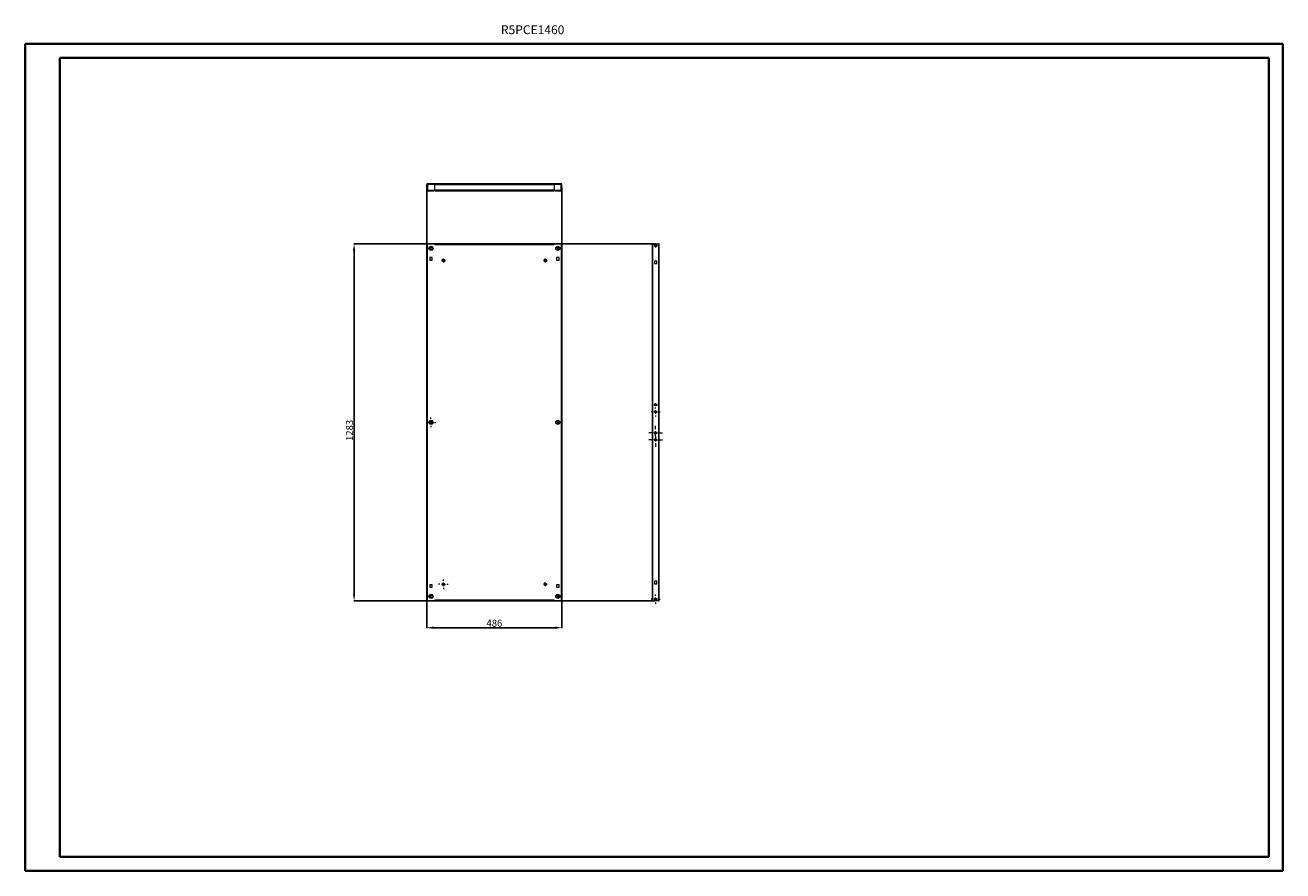
# Model space of a CAD drawing. Units: millimetres. Extents: x 2 to 4521, y 2 to 3040.
import ezdxf

# ---------------------------------------------------------------- set-up
doc = ezdxf.new("R2010")
doc.units = ezdxf.units.MM
doc.layers.add('2', color=7, linetype='Continuous')
doc.styles.add('SLDTEXTSTYLE0', font='TXT', dxfattribs={"width": 0.75})
doc.dimstyles.new('ISO-25', dxfattribs={"dimtxt": 2.5, "dimasz": 2.5, "dimexe": 1.25, "dimexo": 0.625, "dimtad": 1, "dimtxsty": 'Standard', "dimcen": 2.5, "dimadec": 0, "dimazin": 0, "dimtfac": 1, "dimtmove": 0, "dimatfit": 3, "dimfxl": 1, "dimarcsym": 0})

# ---------------------------------------------------------------- blocks, each defined once
blk = doc.blocks.new('SW_CENTERMARKSYMBOL_0')
at = {"color": 0, "linetype": 'Continuous', "lineweight": 0}
for p, q in [((-1, 0), (-1.4, 0)), ((0, 0), (-0.5, 0)), ((0, 1), (0, 1.4)), ((0, 0), (0, 0.5)), ((0, 0), (0, -0.5)), ((0, 0), (0.5, 0)), ((1, 0), (1.4, 0)), ((0, -1), (0, -1.4))]:
    blk.add_line(p, q, dxfattribs=at)
blk = doc.blocks.new('SW_CENTERMARKSYMBOL_1')
at = {"color": 0, "linetype": 'Continuous', "lineweight": 0}
for p, q in [((-1, 0), (-1.4, 0)), ((0, 0), (-0.5, 0)), ((0, 1), (0, 1.4)), ((0, 0), (0, 0.5)), ((0, 0), (0, -0.5)), ((0, 0), (0.5, 0)), ((1, 0), (1.4, 0)), ((0, -1), (0, -1.4))]:
    blk.add_line(p, q, dxfattribs=at)
blk = doc.blocks.new('SW_CENTERMARKSYMBOL_2')
at = {"color": 0, "linetype": 'Continuous', "lineweight": 0}
for p, q in [((-1, 0), (-1.4, 0)), ((0, 0), (-0.5, 0)), ((0, 1), (0, 1.4)), ((0, 0), (0, 0.5)), ((0, 0), (0, -0.5)), ((0, 0), (0.5, 0)), ((1, 0), (1.4, 0)), ((0, -1), (0, -1.4))]:
    blk.add_line(p, q, dxfattribs=at)
blk = doc.blocks.new('SW_CENTERMARKSYMBOL_3')
at = {"color": 0, "linetype": 'Continuous', "lineweight": 0}
for p, q in [((-1, 0), (-1.4, 0)), ((0, 0), (-0.5, 0)), ((0, 1), (0, 1.4)), ((0, 0), (0, 0.5)), ((0, 0), (0, -0.5)), ((0, 0), (0.5, 0)), ((1, 0), (1.4, 0)), ((0, -1), (0, -1.4))]:
    blk.add_line(p, q, dxfattribs=at)
blk = doc.blocks.new('SW_CENTERMARKSYMBOL_4')
at = {"color": 0, "linetype": 'Continuous', "lineweight": 0}
for p, q in [((-1, 0), (-1.4, 0)), ((0, 0), (-0.5, 0)), ((0, 1), (0, 1.4)), ((0, 0), (0, 0.5)), ((0, 0), (0, -0.5)), ((0, 0), (0.5, 0)), ((1, 0), (1.4, 0)), ((0, -1), (0, -1.4))]:
    blk.add_line(p, q, dxfattribs=at)
blk = doc.blocks.new('SW_CENTERMARKSYMBOL_5')
at = {"color": 0, "linetype": 'Continuous', "lineweight": 0}
for p, q in [((-1, 0), (-1.4, 0)), ((0, 0), (-0.5, 0)), ((0, 1), (0, 1.4)), ((0, 0), (0, 0.5)), ((0, 0), (0, -0.5)), ((0, 0), (0.5, 0)), ((1, 0), (1.4, 0)), ((0, -1), (0, -1.4))]:
    blk.add_line(p, q, dxfattribs=at)
blk = doc.blocks.new('SW_CENTERMARKSYMBOL_6')
at = {"color": 0, "linetype": 'Continuous', "lineweight": 0}
for p, q in [((-1, 0), (-1.4, 0)), ((0, 0), (-0.5, 0)), ((0, 1), (0, 1.4)), ((0, 0), (0, 0.5)), ((0, 0), (0, -0.5)), ((0, 0), (0.5, 0)), ((1, 0), (1.4, 0)), ((0, -1), (0, -1.4))]:
    blk.add_line(p, q, dxfattribs=at)
blk = doc.blocks.new('SW_CENTERMARKSYMBOL_7')
at = {"color": 0, "linetype": 'Continuous', "lineweight": 0}
for p, q in [((-1, 0), (-1.4, 0)), ((0, 0), (-0.5, 0)), ((0, 1), (0, 1.4)), ((0, 0), (0, 0.5)), ((0, 0), (0, -0.5)), ((0, 0), (0.5, 0)), ((1, 0), (1.4, 0)), ((0, -1), (0, -1.4))]:
    blk.add_line(p, q, dxfattribs=at)
blk = doc.blocks.new('SW_CENTERMARKSYMBOL_8')
at = {"color": 0, "linetype": 'Continuous', "lineweight": 0}
for p, q in [((-2.5, 0), (-3.5, 0)), ((0, 0), (-1.25, 0)), ((0, 2.5), (0, 3.5)), ((0, 0), (0, 1.25)), ((0, 0), (0, -1.25)), ((0, 0), (1.25, 0)), ((2.5, 0), (3.5, 0)), ((0, -2.5), (0, -3.5))]:
    blk.add_line(p, q, dxfattribs=at)
blk = doc.blocks.new('SW_CENTERMARKSYMBOL_9')
at = {"color": 0, "linetype": 'Continuous', "lineweight": 0}
for p, q in [((-2.5, 0), (-3.5, 0)), ((0, 0), (-1.25, 0)), ((0, 2.5), (0, 3.5)), ((0, 0), (0, 1.25)), ((0, 0), (0, -1.25)), ((0, 0), (1.25, 0)), ((2.5, 0), (3.5, 0)), ((0, -2.5), (0, -3.5))]:
    blk.add_line(p, q, dxfattribs=at)
blk = doc.blocks.new('SW_CENTERMARKSYMBOL_10')
at = {"color": 0, "linetype": 'Continuous', "lineweight": 0}
for p, q in [((-2.5, 0), (-5, 0)), ((0, 0), (-1.25, 0)), ((0, 2.5), (0, 5)), ((0, 0), (0, 1.25)), ((0, 0), (0, -1.25)), ((0, 0), (1.25, 0)), ((2.5, 0), (5, 0)), ((0, -2.5), (0, -5))]:
    blk.add_line(p, q, dxfattribs=at)
blk = doc.blocks.new('SW_CENTERMARKSYMBOL_11')
at = {"color": 0, "linetype": 'Continuous', "lineweight": 0}
for p, q in [((-2.5, 0), (-5, 0)), ((0, 0), (-1.25, 0)), ((0, 2.5), (0, 5)), ((0, 0), (0, 1.25)), ((0, 0), (0, -1.25)), ((0, 0), (1.25, 0)), ((2.5, 0), (5, 0)), ((0, -2.5), (0, -5))]:
    blk.add_line(p, q, dxfattribs=at)
blk = doc.blocks.new('SW_CENTERMARKSYMBOL_12')
at = {"color": 0, "linetype": 'Continuous', "lineweight": 0}
for p, q in [((-2.5, 0), (-3.25, 0)), ((0, 0), (-1.25, 0)), ((0, 2.5), (0, 3.25)), ((0, 0), (0, 1.25)), ((0, 0), (0, -1.25)), ((0, 0), (1.25, 0)), ((2.5, 0), (3.25, 0)), ((0, -2.5), (0, -3.25))]:
    blk.add_line(p, q, dxfattribs=at)
blk = doc.blocks.new('SW_CENTERMARKSYMBOL_13')
at = {"color": 0, "linetype": 'Continuous', "lineweight": 0}
for p, q in [((-2.5, 0), (-3.25, 0)), ((0, 0), (-1.25, 0)), ((0, 2.5), (0, 3.25)), ((0, 0), (0, 1.25)), ((0, 0), (0, -1.25)), ((0, 0), (1.25, 0)), ((2.5, 0), (3.25, 0)), ((0, -2.5), (0, -3.25))]:
    blk.add_line(p, q, dxfattribs=at)
blk = doc.blocks.new('SW_CENTERMARKSYMBOL_14')
at = {"color": 0, "linetype": 'Continuous', "lineweight": 0}
for p, q in [((-1, 0), (-1.2, 0)), ((0, 0), (-0.5, 0)), ((0, 1), (0, 1.2)), ((0, 0), (0, 0.5)), ((0, 0), (0, -0.5)), ((0, 0), (0.5, 0)), ((1, 0), (1.2, 0)), ((0, -1), (0, -1.2))]:
    blk.add_line(p, q, dxfattribs=at)
blk = doc.blocks.new('SW_CENTERMARKSYMBOL_15')
at = {"color": 0, "linetype": 'Continuous', "lineweight": 0}
for p, q in [((-1, 0), (-1.3, 0)), ((0, 0), (-0.5, 0)), ((0, 1), (0, 1.3)), ((0, 0), (0, 0.5)), ((0, 0), (0, -0.5)), ((0, 0), (0.5, 0)), ((1, 0), (1.3, 0)), ((0, -1), (0, -1.3))]:
    blk.add_line(p, q, dxfattribs=at)
blk = doc.blocks.new('*D23')
at = {"layer": '2', "color": 0, "linetype": 'ByBlock', "lineweight": -2}
for p, q in [((1444.9, 2457.1), (1444.9, 874.3)), ((1930.9, 2457.1), (1930.9, 874.3)), ((1469.9, 875.6), (1905.9, 875.6))]:
    blk.add_line(p, q, dxfattribs=at)
at = {"layer": '2', "color": 0, "linetype": 'ByBlock'}
for points in [[(1469.9, 879.7), (1469.9, 871.4), (1444.9, 875.6)], [(1905.9, 879.7), (1905.9, 871.4), (1930.9, 875.6)]]:
    blk.add_solid(points, dxfattribs=at)
at = {"layer": 'Defpoints', "color": 0, "linetype": 'ByBlock'}
for p in [(1444.9, 2457.8), (1930.9, 2457.8), (1930.9, 875.6)]:
    blk.add_point(p, dxfattribs=at)
at = {"layer": '2', "color": 0, "linetype": 'ByBlock', "insert": (1687.9, 888.7), "char_height": 25, "attachment_point": 5}
blk.add_mtext('486', dxfattribs=at)
blk = doc.blocks.new('*D24')
at = {"layer": '2', "color": 0, "linetype": 'ByBlock', "lineweight": -2}
for p, q in [((2266.5, 2254.7), (1182.5, 2254.7)), ((1183.8, 2229.7), (1183.8, 996.7)), ((2266, 971.7), (1182.5, 971.7))]:
    blk.add_line(p, q, dxfattribs=at)
at = {"layer": '2', "color": 0, "linetype": 'ByBlock'}
for points in [[(1179.6, 2229.7), (1187.9, 2229.7), (1183.8, 2254.7)], [(1179.6, 996.7), (1187.9, 996.7), (1183.8, 971.7)]]:
    blk.add_solid(points, dxfattribs=at)
at = {"layer": 'Defpoints', "color": 0, "linetype": 'ByBlock'}
for p in [(2267.2, 2254.7), (1183.8, 971.7), (2266.7, 971.7)]:
    blk.add_point(p, dxfattribs=at)
at = {"layer": '2', "color": 0, "linetype": 'ByBlock', "insert": (1170.6, 1584.2), "char_height": 25, "attachment_point": 5, "rotation": 90}
blk.add_mtext('1283', dxfattribs=at)

msp = doc.modelspace()

# ---------------------------------------------------------------- linework, layer by layer
at = {"color": 0, "linetype": 'Continuous', "lineweight": 40}
for p, q in [((1.688, 2.338), (1.688, 2972.338)), ((1.688, 2972.338), (4521.415, 2972.338)), ((4521.415, 2.338), (4521.415, 2972.338)), ((126.688, 52.338), (126.688, 2922.338)), ((126.688, 2922.338), (4471.415, 2922.338)), ((4471.415, 52.338), (4471.415, 2922.338)), ((126.688, 52.338), (4471.415, 52.338)), ((1.688, 2.338), (4521.415, 2.338))]:
    msp.add_line(p, q, dxfattribs=at)
at = {"color": 7, "linetype": 'Continuous', "lineweight": 15}
for p, q in [((1444.925, 2447.766), (1444.925, 2467.746)), ((1447.425, 2467.746), (1447.425, 2447.766)), ((1473.425, 2470.256), (1447.435, 2470.256)), ((1473.425, 2467.756), (1447.435, 2467.756)), ((1447.435, 2447.756), (1469.925, 2447.756)), ((1447.435, 2445.256), (1469.925, 2445.256)), ((1469.925, 2447.756), (1469.925, 2445.256)), ((1902.425, 2470.256), (1473.425, 2470.256)), ((1473.425, 2470.256), (1473.425, 2467.97)), ((1473.425, 2467.97), (1473.425, 2467.746)), ((1473.425, 2467.746), (1902.425, 2467.746)), ((1473.425, 2447.766), (1473.425, 2467.746)), ((1473.425, 2447.766), (1473.425, 2445.256)), ((1902.425, 2447.766), (1473.425, 2447.766)), ((1473.425, 2445.256), (1902.425, 2445.256)), ((1902.425, 2467.97), (1902.425, 2470.256)), ((1928.415, 2470.256), (1902.425, 2470.256)), ((1902.425, 2467.97), (1902.425, 2467.746)), ((1928.415, 2467.756), (1902.425, 2467.756)), ((1902.425, 2467.746), (1902.425, 2447.766)), ((1902.425, 2445.256), (1902.425, 2447.766)), ((1905.925, 2445.256), (1905.925, 2447.756)), ((1905.925, 2447.756), (1928.415, 2447.756)), ((1905.925, 2445.256), (1928.415, 2445.256)), ((1928.425, 2447.766), (1928.425, 2467.746)), ((1930.925, 2447.766), (1930.925, 2467.746)), ((1444.925, 2254.684), (1444.925, 971.684)), ((1447.435, 2254.684), (1444.925, 2254.684)), ((1447.435, 971.684), (1447.435, 2254.684)), ((1447.435, 2254.684), (1473.425, 2254.684)), ((1459.425, 2242.684), (1462.425, 2242.684)), ((1459.425, 2233.684), (1462.425, 2233.684)), ((1902.425, 2254.694), (1473.425, 2254.694)), ((1473.425, 2254.684), (1473.425, 2254.694)), ((1473.425, 2254.684), (1473.425, 2252.184)), ((1473.425, 2252.184), (1902.425, 2252.184)), ((1902.425, 2254.684), (1902.425, 2254.694)), ((1902.425, 2252.184), (1902.425, 2254.684)), ((1902.425, 2254.684), (1928.415, 2254.684)), ((1916.425, 2242.684), (1913.425, 2242.684)), ((1916.425, 2233.684), (1913.425, 2233.684)), ((1928.415, 2254.684), (1928.415, 971.684)), ((1930.925, 2254.684), (1928.415, 2254.684)), ((1930.925, 971.684), (1930.925, 2254.684)), ((2255.033, 2254.684), (2255.033, 971.684)), ((2257.543, 2254.684), (2255.033, 2254.684)), ((2257.543, 971.684), (2257.543, 2254.684)), ((2257.543, 2254.684), (2277.523, 2254.684)), ((2277.523, 2254.684), (2277.523, 971.684)), ((2280.033, 2254.684), (2277.523, 2254.684)), ((2280.033, 971.684), (2280.033, 2254.684)), ((1455.425, 2205.184), (1455.425, 2196.184)), ((1464.425, 2205.184), (1455.425, 2205.184)), ((1455.425, 2196.184), (1464.425, 2196.184)), ((1464.425, 2196.184), (1464.425, 2205.184)), ((1920.425, 2205.184), (1911.425, 2205.184)), ((1911.425, 2205.184), (1911.425, 2196.184)), ((1911.425, 2196.184), (1920.425, 2196.184)), ((1920.425, 2196.184), (1920.425, 2205.184)), ((2263.033, 2192.684), (2263.033, 2183.684)), ((2272.033, 2192.684), (2263.033, 2192.684)), ((2263.033, 2183.684), (2272.033, 2183.684)), ((2272.033, 2183.684), (2272.033, 2192.684)), ((1459.425, 1617.684), (1462.425, 1617.684)), ((1459.425, 1608.684), (1462.425, 1608.684)), ((1916.425, 1617.684), (1913.425, 1617.684)), ((1916.425, 1608.684), (1913.425, 1608.684)), ((2263.033, 1042.684), (2263.033, 1033.684)), ((2272.033, 1042.684), (2263.033, 1042.684)), ((2272.033, 1033.684), (2272.033, 1042.684)), ((1464.425, 1030.184), (1455.425, 1030.184)), ((1455.425, 1030.184), (1455.425, 1021.184)), ((1455.425, 1021.184), (1464.425, 1021.184)), ((1464.425, 1021.184), (1464.425, 1030.184)), ((1911.425, 1030.184), (1911.425, 1021.184)), ((1920.425, 1030.184), (1911.425, 1030.184)), ((1911.425, 1021.184), (1920.425, 1021.184)), ((1920.425, 1021.184), (1920.425, 1030.184)), ((2263.033, 1033.684), (2272.033, 1033.684)), ((1444.925, 971.684), (1447.435, 971.684)), ((1473.425, 971.684), (1447.435, 971.684)), ((1459.425, 992.684), (1462.425, 992.684)), ((1459.425, 983.684), (1462.425, 983.684)), ((1902.425, 974.184), (1473.425, 974.184)), ((1473.425, 974.184), (1473.425, 971.684)), ((1473.425, 971.684), (1473.425, 971.674)), ((1473.425, 971.674), (1902.425, 971.674)), ((1902.425, 971.684), (1902.425, 974.184)), ((1928.415, 971.684), (1902.425, 971.684)), ((1902.425, 971.684), (1902.425, 971.674)), ((1916.425, 992.684), (1913.425, 992.684)), ((1916.425, 983.684), (1913.425, 983.684)), ((1928.415, 971.684), (1930.925, 971.684)), ((2255.033, 971.684), (2257.543, 971.684)), ((2277.523, 971.684), (2257.543, 971.684)), ((2277.523, 971.684), (2280.033, 971.684))]:
    msp.add_line(p, q, dxfattribs=at)
for centre, radius in [((1459.925, 2238.184), 7.5), ((1915.925, 2238.184), 7.5), ((2267.533, 2248.184), 4), ((1504.925, 2194.684), 4.5), ((1870.925, 2194.684), 4.5), ((2267.533, 1675.684), 3.5), ((2267.533, 1650.684), 3.5), ((1459.925, 1613.184), 7.5), ((1915.925, 1613.184), 7.5), ((2267.533, 1575.684), 3.5), ((2267.533, 1550.684), 3.5), ((1459.925, 988.184), 7.5), ((1504.925, 1031.684), 4.5), ((1870.925, 1031.684), 4.5), ((1915.925, 988.184), 7.5), ((2267.533, 978.184), 4)]:
    msp.add_circle(centre, radius, dxfattribs=at)
for centre, radius, start, end in [((1447.435, 2467.746), 2.51, 90, 180), ((1447.435, 2447.766), 2.51, 180, 270), ((1447.435, 2467.746), 0.01, 90, 180), ((1447.435, 2447.766), 0.01, 180, 270), ((1928.415, 2467.746), 2.51, 0, 90), ((1928.415, 2467.746), 0.01, 360, 90), ((1928.415, 2447.766), 2.51, 270, 0), ((1928.415, 2447.766), 0.01, 270, 0), ((1459.425, 2238.184), 4.5, 90, 270), ((1462.425, 2238.184), 4.5, 270, 90), ((1913.425, 2238.184), 4.5, 90, 270), ((1916.425, 2238.184), 4.5, 270, 90), ((1459.425, 1613.184), 4.5, 90, 270), ((1462.425, 1613.184), 4.5, 270, 90), ((1913.425, 1613.184), 4.5, 90, 270), ((1916.425, 1613.184), 4.5, 270, 90), ((1459.425, 988.184), 4.5, 90, 270), ((1462.425, 988.184), 4.5, 270, 90), ((1913.425, 988.184), 4.5, 90, 270), ((1916.425, 988.184), 4.5, 270, 90)]:
    msp.add_arc(centre, radius, start, end, dxfattribs=at)

# ---------------------------------------------------------------- block references
at = {"color": 7, "linetype": 'Continuous', "lineweight": 0, "xscale": 5, "yscale": 5, "zscale": 5, "rotation": 270}
for name, p in [('SW_CENTERMARKSYMBOL_7', (1459.925, 2238.184)), ('SW_CENTERMARKSYMBOL_2', (1915.925, 2238.184)), ('SW_CENTERMARKSYMBOL_15', (2267.533, 2248.184)), ('SW_CENTERMARKSYMBOL_1', (1504.925, 2194.684)), ('SW_CENTERMARKSYMBOL_4', (1870.925, 2194.684)), ('SW_CENTERMARKSYMBOL_14', (2267.533, 1675.684)), ('SW_CENTERMARKSYMBOL_8', (1459.925, 1613.184)), ('SW_CENTERMARKSYMBOL_13', (2267.533, 1650.684)), ('SW_CENTERMARKSYMBOL_3', (1915.925, 1613.184)), ('SW_CENTERMARKSYMBOL_11', (2267.533, 1575.684)), ('SW_CENTERMARKSYMBOL_10', (2267.533, 1550.684)), ('SW_CENTERMARKSYMBOL_9', (1504.925, 1031.684)), ('SW_CENTERMARKSYMBOL_0', (1459.925, 988.184)), ('SW_CENTERMARKSYMBOL_5', (1870.925, 1031.684)), ('SW_CENTERMARKSYMBOL_6', (1915.925, 988.184)), ('SW_CENTERMARKSYMBOL_12', (2267.533, 978.184))]:
    msp.add_blockref(name, p, dxfattribs=at)

# ---------------------------------------------------------------- texts
at = {"color": 0, "linetype": 'Continuous', "lineweight": 0, "insert": (1711.299, 3039.344), "char_height": 31.75, "attachment_point": 1, "style": 'SLDTEXTSTYLE0'}
msp.add_mtext('{\\C7;R5PCE1460}', dxfattribs=at)

# ---------------------------------------------------------------- dimensions: what is measured, and where the dimension line sits
at = {"layer": '2', "color": 4, "linetype": 'ByBlock'}
dim = msp.add_linear_dim(base=(1930.925, 875.574), p1=(1444.925, 2457.756), p2=(1930.925, 2457.756), dimstyle='ISO-25', override={"dimtxt": 25, "dimasz": 25}, dxfattribs=at)
dim.commit()
dim.dimension.update_dxf_attribs({"geometry": '*D23', "text_midpoint": (1687.925, 875.574), "dimtype": 160})
dim = msp.add_linear_dim(base=(1183.77, 971.684), p1=(2267.163, 2254.684), p2=(2266.659, 971.684), angle=270, dimstyle='ISO-25', override={"dimtxt": 25, "dimasz": 25}, dxfattribs=at)
dim.commit()
dim.dimension.update_dxf_attribs({"geometry": '*D24', "text_midpoint": (1183.77, 1584.184), "dimtype": 160})

doc.saveas('drawing.dxf')
